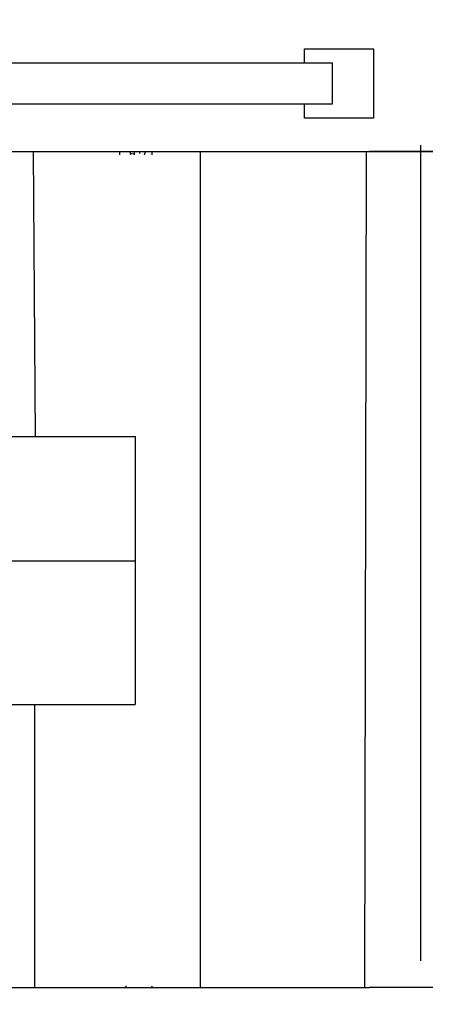
# Model space of a CAD drawing. Units: inches. Extents: x 5.6 to 15.1, y 2.5 to 13.1.
# Drawn here: x 11.3 to 11.6, y 4.3 to 5.1 of the extents above; entities that cross this region are included whole.
import ezdxf

# ---------------------------------------------------------------- set-up
doc = ezdxf.new("R2010")
doc.units = ezdxf.units.IN
doc.header["$MEASUREMENT"] = 0
doc.linetypes.add('DASHED', pattern=[0.75, 0.5, -0.25])
doc.layers.get('0').update_dxf_attribs({"lineweight": 25})
doc.layers.get('Defpoints').update_dxf_attribs({"lineweight": 5})
doc.layers.add('STREFA BEZPIECZEŃSTWA', color=7, linetype='DASHED', lineweight=25)
doc.layers.add('WYMIAR', color=7, linetype='Continuous', lineweight=25)
doc.styles.add('AR 01 SWIS', font='swissc.ttf')
doc.dimstyles.new('AR SKALA 1-50', dxfattribs={"dimscale": 0.02, "dimtxt": 9, "dimasz": 3, "dimexe": 5, "dimexo": 20, "dimgap": 6, "dimtad": 1, "dimrnd": 0.05, "dimzin": 1, "dimdsep": 46, "dimtxsty": 'AR 01 SWIS', "dimblk1": 'MAR-STRZ', "dimblk2": 'MAR-STRZ', "dimsah": 1, "dimcen": 12, "dimse1": 1, "dimse2": 1, "dimclrd": 256, "dimclre": 256, "dimclrt": 256, "dimadec": 1, "dimazin": 0, "dimtfac": 0.01, "dimtix": 1, "dimtmove": 2, "dimatfit": 3, "dimldrblk": 'MAR-STRZ', "dimfxl": 1, "dimtolj": 1, "dimtzin": 0, "dimarcsym": 0})

# ---------------------------------------------------------------- blocks, each defined once
blk = doc.blocks.new('MAR-STRZ')
for p, q in [((0, 2.3), (0, -2.3)), ((1.4, 0), (-1.4, 0))]:
    blk.add_line(p, q)
at = {"color": 10}
blk.add_line((1.5, 1.5), (-1.5, -1.5), dxfattribs=at)
blk = doc.blocks.new('*D1')
at = {"layer": 'Defpoints', "color": 0}
for p in [(15.02159, 12.74642), (7.32658, 2.58243), (15.02159, 2.58243)]:
    blk.add_point(p, dxfattribs=at)
at = {"layer": 'WYMIAR', "lineweight": -2}
blk.add_line((7.38658, 12.74642), (14.96159, 12.74642), dxfattribs=at)
at = {"layer": 'WYMIAR', "lineweight": -2, "xscale": 0.06, "yscale": 0.06, "zscale": 0.06, "rotation": 180}
blk.add_blockref('MAR-STRZ', (7.32658, 12.74642), dxfattribs=at)
at = {"layer": 'WYMIAR', "lineweight": -2, "xscale": 0.06, "yscale": 0.06, "zscale": 0.06}
blk.add_blockref('MAR-STRZ', (15.02159, 12.74642), dxfattribs=at)
at = {"layer": 'WYMIAR', "insert": (11.17409, 12.9587), "char_height": 0.18, "attachment_point": 5, "style": 'AR 01 SWIS'}
blk.add_mtext('\\A1;7.70', dxfattribs=at)

msp = doc.modelspace()

# ---------------------------------------------------------------- linework, layer by layer
for p, q in [((11.50395, 5.02058), (11.50395, 5.03058)), ((11.50395, 5.03058), (11.55395, 5.03058)), ((11.55395, 5.03058), (11.55395, 4.98058)), ((10.02395, 5.02058), (11.52395, 5.02058)), ((11.52395, 5.02058), (11.52395, 4.99058)), ((11.52395, 5.02058), (11.52395, 4.99058)), ((11.52395, 4.99058), (10.02395, 4.99058)), ((11.50395, 4.98058), (11.50395, 4.99058)), ((11.55395, 4.98058), (11.50395, 4.98058)), ((11.58834, 4.37072), (11.58834, 4.96091)), ((11.1875, 4.95645), (11.3075, 4.95645)), ((11.25091, 4.95645), (11.3475, 4.95645)), ((11.3075, 4.95645), (11.30892, 4.75021)), ((11.3475, 4.95645), (11.35091, 4.95645)), ((11.35091, 4.95645), (11.37026, 4.95645)), ((11.37026, 4.95395), (11.37026, 4.95645)), ((11.37026, 4.95645), (11.37801, 4.95645)), ((11.37801, 4.95502), (11.37801, 4.95645)), ((11.37801, 4.95645), (11.3805, 4.95645)), ((11.37813, 4.95494), (11.37801, 4.95502)), ((11.37801, 4.95484), (11.37801, 4.95502)), ((11.3781, 4.95473), (11.37801, 4.95484)), ((11.37801, 4.95459), (11.37801, 4.95484)), ((11.37805, 4.95446), (11.37801, 4.95459)), ((11.37801, 4.95419), (11.37801, 4.95459)), ((11.37899, 4.95463), (11.37813, 4.95494)), ((11.37836, 4.9548), (11.37813, 4.95494)), ((11.38038, 4.95435), (11.37899, 4.95463)), ((11.3805, 4.95434), (11.38038, 4.95435)), ((11.3805, 4.95645), (11.38825, 4.95645)), ((11.3805, 4.95645), (11.3805, 4.9549)), ((11.3805, 4.9549), (11.38063, 4.95389)), ((11.3805, 4.95434), (11.3805, 4.9549)), ((11.38438, 4.95645), (11.38438, 4.95631)), ((11.38438, 4.95631), (11.38438, 4.95504)), ((11.38438, 4.95584), (11.38438, 4.95511)), ((11.38438, 4.95511), (11.38438, 4.9549)), ((11.38812, 4.95389), (11.38825, 4.9549)), ((11.38825, 4.95645), (11.3935, 4.95645)), ((11.38825, 4.95645), (11.38825, 4.9549)), ((11.3935, 4.95645), (11.3935, 4.95395)), ((11.3935, 4.95645), (11.4475, 4.95645)), ((11.42868, 4.35145), (11.42868, 4.95645)), ((11.42868, 4.95645), (11.54868, 4.95645)), ((11.4475, 4.95645), (11.45091, 4.95645)), ((11.45091, 4.95645), (11.5475, 4.95645)), ((11.5475, 4.95645), (11.55091, 4.95645)), ((11.54868, 4.95645), (11.5475, 4.35145)), ((11.59708, 4.95645), (11.55091, 4.95645)), ((11.55091, 4.95645), (11.59708, 4.95645)), ((10.18123, 4.75021), (11.38123, 4.75021)), ((11.30868, 4.75045), (11.30892, 4.75021)), ((11.30892, 4.75021), (11.30922, 4.7499)), ((11.30892, 4.75021), (11.3652, 4.75021)), ((11.3652, 4.75021), (11.3686, 4.75021)), ((11.3686, 4.75021), (11.38123, 4.75021)), ((11.38123, 4.75021), (11.38123, 4.55621)), ((10.18123, 4.66021), (11.38123, 4.66021)), ((11.29014, 4.55621), (11.31339, 4.55621)), ((11.30868, 4.35145), (11.30868, 4.55621)), ((11.31339, 4.55621), (11.31339, 4.55587)), ((11.31339, 4.55621), (11.3652, 4.55621)), ((11.3652, 4.55621), (11.3686, 4.55621)), ((11.3686, 4.55621), (11.38123, 4.55621)), ((11.25091, 4.35145), (11.3475, 4.35145)), ((11.30868, 4.35145), (11.42868, 4.35145)), ((11.3475, 4.35145), (11.35091, 4.35145)), ((11.35091, 4.35145), (11.37412, 4.35145)), ((11.37412, 4.35145), (11.37443, 4.35181)), ((11.37412, 4.35145), (11.37771, 4.35145)), ((11.37497, 4.35237), (11.37443, 4.35181)), ((11.37771, 4.35145), (11.38353, 4.35145)), ((11.38353, 4.35145), (11.38545, 4.35145)), ((11.38545, 4.35145), (11.39403, 4.35145)), ((11.39317, 4.35237), (11.39371, 4.35181)), ((11.39371, 4.35181), (11.39403, 4.35145)), ((11.39403, 4.35145), (11.4475, 4.35145)), ((11.4475, 4.35145), (11.45091, 4.35145)), ((11.45091, 4.35145), (11.5475, 4.35145)), ((11.5475, 4.35145), (11.55091, 4.35145)), ((11.59708, 4.35145), (11.55091, 4.35145))]:
    msp.add_line(p, q)
at = {"layer": 'STREFA BEZPIECZEŃSTWA'}
msp.add_arc((9.75383, 5.05645), 5.26776, 358.78172, 74.99165, dxfattribs=at)

# ---------------------------------------------------------------- dimensions: what is measured, and where the dimension line sits
at = {"layer": 'WYMIAR'}
dim = msp.add_linear_dim(base=(15.02159, 12.74642), p1=(7.32658, 2.58243), p2=(15.02159, 2.58243), dimstyle='AR SKALA 1-50', dxfattribs=at)
dim.commit()
dim.dimension.update_dxf_attribs({"geometry": '*D1', "text_midpoint": (11.17409, 12.9587)})

doc.saveas('drawing.dxf')
